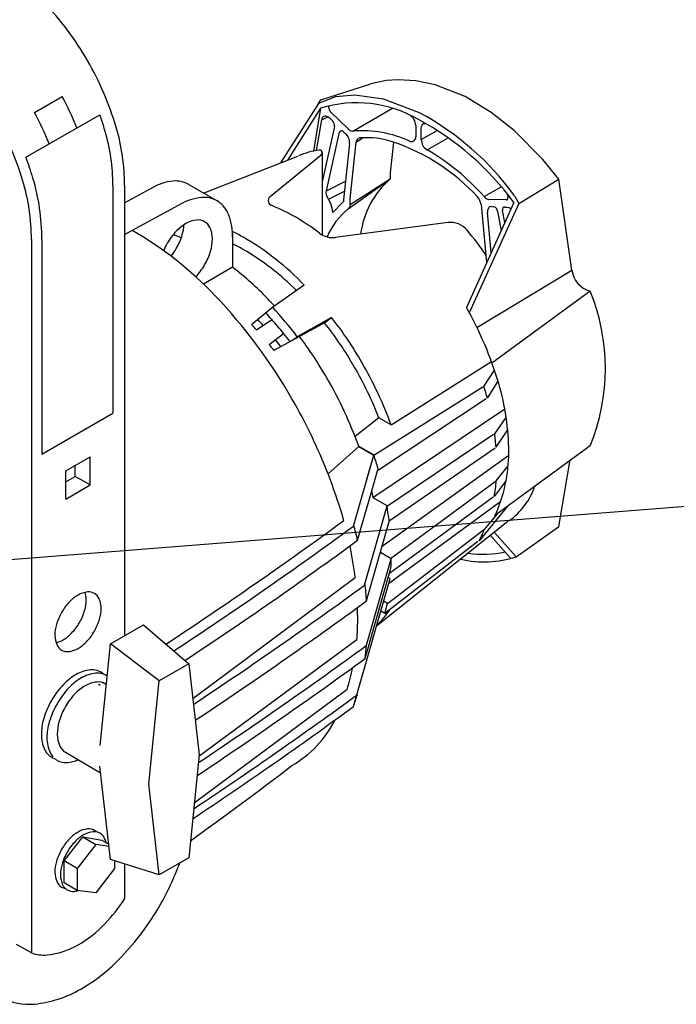
# Model space of a CAD drawing. Units: millimetres. Extents: x 10193183 to 10500600, y -3010188 to -2913420.
# Drawn here: x 10252988 to 10253382, y -2957677 to -2957087 of the extents above; entities that cross this region are included whole.
import ezdxf

# ---------------------------------------------------------------- set-up
doc = ezdxf.new("R2010")
doc.units = ezdxf.units.MM
doc.header["$LTSCALE"] = 200
doc.header["$MEASUREMENT"] = 0
doc.layers.add('PLAN', color=8, linetype='CONTINUOUS')

msp = doc.modelspace()

# ---------------------------------------------------------------- linework, layer by layer
at = {"layer": 'PLAN', "linetype": 'Continuous'}
for p, q in [((10253215.07075037, -2957123.000561949), (10253208.09315078, -2957123.465385927)), ((10253225.70688486, -2957123.517657887), (10253215.07075037, -2957123.000561949)), ((10253168.899554, -2957134.988832264, 35.23868372039216), (10253198.14417204, -2957125.657173422, 11.15769674658358)), ((10253168.899554, -2957134.988832264, 35.23868372039216), (10253198.14417204, -2957125.657173422, 11.15769674658358)), ((10253202.35601099, -2957124.472503732), (10253198.14417204, -2957125.657173422, 11.15769674658422)), ((10253208.09315078, -2957123.465385927), (10253202.35601099, -2957124.472503732)), ((10253237.2940648, -2957125.941064001), (10253225.70688486, -2957123.517657887)), ((10253255.34850612, -2957132.942007951), (10253237.2940648, -2957125.941064001)), ((10252997.14306823, -2957142.450001661), (10253013.72957125, -2957132.873779676)), ((10253177.59125573, -2957133.190831875), (10253167.33468178, -2957137.095056397, 32.21569585473331)), ((10253167.33468178, -2957137.095056397, 32.21569585473331), (10253168.899554, -2957134.988832264, 35.23868372039216)), ((10253189.25939093, -2957132.111261523), (10253177.59125573, -2957133.190831875)), ((10253206.43747984, -2957134.486323179), (10253189.25939093, -2957132.111261523)), ((10253227.86147781, -2957142.670115989, 136.3963000744601), (10253206.43747984, -2957134.486323179)), ((10253270.97772959, -2957142.635625088), (10253255.34850612, -2957132.942007951)), ((10253167.33468178, -2957137.095056397, 32.21569585473331), (10253144.65943594, -2957172.79917608, 102.5815870826664)), ((10253168.63397497, -2957139.951553682, 34.09470697717587), (10253148.81016994, -2957171.165835225, 95.61199851987269)), ((10253173.60559598, -2957139.31105864), (10253173.81722386, -2957138.747136938)), ((10253173.69965771, -2957140.321408555), (10253173.60559598, -2957139.31105864)), ((10253174.09939141, -2957141.425752114), (10253173.69965771, -2957140.321408555)), ((10253173.81722386, -2957138.747136938), (10253173.98182527, -2957138.559166861)), ((10253188.0677555, -2957153.66388896, 46.59016730418991), (10253211.8076354, -2957139.957662912, 46.59016730418991)), ((10252992.04570179, -2957169.381060164), (10253036.23614488, -2957143.867695956)), ((10253169.30525594, -2957146.939299641, 28.80754241362765), (10253172.94186801, -2957145.120993605, 25.65814397652913)), ((10253174.82469224, -2957142.341742699, 37.83523922630304), (10253174.09939141, -2957141.425752114)), ((10253284.72066333, -2957153.406310527), (10253270.97772959, -2957142.635625088)), ((10253229.0203244, -2957152.075838667, 94.7949819293311), (10253229.12227682, -2957150.990206023)), ((10253229.12227682, -2957150.990206023), (10253229.50414188, -2957150.089697948)), ((10253229.50414188, -2957150.089697948), (10253230.02346142, -2957149.49445268)), ((10253230.02346142, -2957149.49445268), (10253230.43586898, -2957149.234979295)), ((10253230.43586898, -2957149.234979295), (10253230.970473, -2957149.082353627)), ((10253230.970473, -2957149.082353627), (10253231.59671335, -2957149.097616766)), ((10253189.90526207, -2957160.284974104, 44.88925183897872), (10253193.73787267, -2957157.756781754, 40.69501630594019)), ((10253229.0203244, -2957158.725379915, 90.95586750013999), (10253238.49317157, -2957153.25622905, 90.95586750013999)), ((10253232.46402402, -2957164.911574567, 91.36070815297573), (10253245.04199748, -2957157.649678204, 91.36070815297573)), ((10253301.9667012, -2957170.639405765), (10253284.72066333, -2957153.406310527)), ((10253154.75576403, -2957168.826205239), (10253098.65902425, -2957190.90063759)), ((10253138.34868953, -2957192.904082137), (10253169.05346009, -2957167.840190684)), ((10253169.62170156, -2957166.578410044), (10253169.62170156, -2957215.905017255)), ((10253311.49956517, -2957182.563408634, 109.1944000046647), (10253301.9667012, -2957170.639405765)), ((10253186.31187373, -2957197.630016632, 19.1787940326967), (10253210.33231055, -2957182.257638079, -7.446946656904117)), ((10253044.13892553, -2957186.328117706), (10253044.13892553, -2957322.710308293)), ((10253051.17656632, -2957186.328117706), (10253051.17656632, -2957456.127330434)), ((10253051.17656632, -2957196.599116886), (10253068.76270753, -2957187.050621285)), ((10253089.57182038, -2957185.65413799), (10253106.56374594, -2957195.464430786)), ((10253172.18216781, -2957189.504912526, 7.554246037005413), (10253183.63032344, -2957183.780834712, -2.360147564825864)), ((10253185.2667478, -2957200.239365628, 16.4654782146765), (10253210.24962458, -2957182.464078793, -7.661612790112022)), ((10253185.2667478, -2957200.239365628, 16.4654782146765), (10253210.24962458, -2957182.464078793, -7.661612790112022)), ((10253266.68698167, -2957192.973502046, 114.6764143944808), (10253276.92763277, -2957187.061059378, 114.6764143944808)), ((10253172.03081585, -2957190.37468063), (10253172.18216781, -2957189.504912526, 7.55424603700575)), ((10253172.23269255, -2957191.887642086), (10253172.03081585, -2957190.37468063)), ((10253172.60280685, -2957193.131629269), (10253172.23269255, -2957191.887642086)), ((10253173.41032416, -2957194.577343732), (10253172.60280685, -2957193.131629269)), ((10253173.32921999, -2957194.515090072, 5.986120459447606), (10253183.00816618, -2957189.675616976, -2.396092824137697)), ((10253173.32921999, -2957194.515090072, 5.986120459447606), (10253183.00816618, -2957189.675616976, -2.396092824137697)), ((10253280.92800404, -2957192.317100202), (10253280.40597686, -2957191.113331137)), ((10253281.16893966, -2957193.340304195), (10253280.92800404, -2957192.317100202)), ((10253280.9480776, -2957194.263199356), (10253281.16893966, -2957193.340304195)), ((10253284.9648479, -2957192.441435288, 136.3963000744601), (10253287.42005539, -2957197.137743205, 136.2126800294159)), ((10253051.17656632, -2957215.635272515), (10253085.75463309, -2957196.860914082)), ((10253174.72254374, -2957197.098934749), (10253173.41032416, -2957194.577343732)), ((10253175.59734978, -2957199.822259891), (10253174.72254374, -2957197.098934749)), ((10253176.01659396, -2957202.441259278, 4.513056701709498), (10253175.59734978, -2957199.822259891)), ((10253181.78830183, -2957196.56099305), (10253176.01659396, -2957202.441259278, 4.513056701709498)), ((10253182.2930041, -2957195.787707421), (10253181.78830183, -2957196.56099305)), ((10253182.46678365, -2957194.805079246, 16.36984480705426), (10253182.2930041, -2957195.787707421)), ((10253185.62594452, -2957199.884193521), (10253185.2667478, -2957200.239365628, 16.46547821467679)), ((10253186.06900924, -2957199.244696044), (10253185.62594452, -2957199.884193521)), ((10253186.24131022, -2957198.457614726), (10253186.06900924, -2957199.244696044)), ((10253186.31187373, -2957197.630016632, 19.1787940326967), (10253186.24131022, -2957198.457614726)), ((10253284.50980608, -2957196.533643256, 136.3963000744601), (10253256.05972729, -2957259.355177115, 157.8475341278868)), ((10253287.42005539, -2957197.137743205, 136.2126800294159), (10253257.81509876, -2957262.509399945, 158.5346868805658)), ((10253269.49044956, -2957199.549141841), (10253269.01783985, -2957200.316557639)), ((10253270.19936788, -2957199.07688634), (10253269.49044956, -2957199.549141841)), ((10253271.05070121, -2957198.939411514, 116.2707842612797), (10253270.19936788, -2957199.07688634)), ((10253273.24179947, -2957199.31301409), (10253272.32294912, -2957198.977476131, 117.7178729895107)), ((10253274.21655794, -2957200.287043806), (10253273.24179947, -2957199.31301409)), ((10253277.90096669, -2957199.689755241), (10253277.69407333, -2957200.400419672)), ((10253278.32768847, -2957199.289199546), (10253277.90096669, -2957199.689755241)), ((10253278.8508495, -2957199.172785575, 125.1428811119844), (10253278.32768847, -2957199.289199546)), ((10253279.93004493, -2957194.894419038, 128.8591447217475), (10253280.54651823, -2957194.784830516)), ((10253280.54651823, -2957194.784830516), (10253280.9480776, -2957194.263199356)), ((10253280.55434303, -2957199.223752709, 127.0804801194962), (10253281.67678367, -2957199.470095902)), ((10253281.67678367, -2957199.470095902), (10253282.83604524, -2957200.229528397, 129.134478024145)), ((10253268.75199594, -2957201.261071082), (10253268.73517573, -2957202.501217437, 111.5406361370067)), ((10253269.01783985, -2957200.316557639), (10253268.75199594, -2957201.261071082)), ((10253274.74999555, -2957201.745490524, 118.9222709492691), (10253274.21655794, -2957200.287043806)), ((10253277.69407333, -2957200.400419672), (10253277.73207643, -2957201.233530519, 122.6612615961634)), ((10253244.90073129, -2957208.558433396), (10253177.57972738, -2957217.421411701)), ((10253115.79184012, -2957215.015462709), (10253115.79184012, -2957235.323162469)), ((10252995.28207433, -2957218.598817706), (10252995.28207433, -2957646.165836418)), ((10253001.55846047, -2957218.598817706), (10253001.55846047, -2957347.294151256)), ((10253115.79184012, -2957235.323162469), (10253098.48668277, -2957245.314299725)), ((10253262.41453122, -2957271.417822092, 150.689161925707), (10253319.33094739, -2957236.968661808, 86.82641370477201)), ((10253158.8622428, -2957246.075361709), (10253139.93052272, -2957259.160733867)), ((10253330.22096544, -2957249.595156761, 92.11121315197941), (10253271.41317309, -2957292.654184928, 169.0115544452837)), ((10253139.93052272, -2957259.160733867), (10253127.39443922, -2957269.638812807)), ((10253130.21552556, -2957272.689929951), (10253139.42636381, -2957266.48662096)), ((10253170.91993388, -2957268.527445601), (10253140.54686948, -2957285.082319399)), ((10253175.14537134, -2957265.291782328), (10253154.70931422, -2957276.920889948)), ((10253170.91993388, -2957268.527445601), (10253175.14537134, -2957265.291782328)), ((10253137.90901449, -2957281.611112842), (10253146.48160049, -2957274.925133424)), ((10253150.32030411, -2957279.755297573), (10253154.70931422, -2957276.920889948)), ((10253140.97338, -2957284.849849344), (10253140.63644858, -2957285.007446182)), ((10253210.94189141, -2957329.666196748), (10253271.04922832, -2957291.658349928)), ((10253266.5277692, -2957306.725993957), (10253272.90626659, -2957296.907041056)), ((10253268.61729437, -2957313.631538629), (10253275.01801674, -2957303.464794223)), ((10253200.55366735, -2957347.835367741), (10253265.90993762, -2957306.969114709)), ((10253203.4569536, -2957356.716366338), (10253267.99946278, -2957313.87465938)), ((10253001.55846047, -2957347.294151256), (10253044.13892553, -2957322.710308293)), ((10253200.00068427, -2957373.181258189), (10253279.08726008, -2957320.10557476)), ((10253203.60053723, -2957325.427663936), (10253189.28842249, -2957336.633124776)), ((10253210.94189141, -2957329.666196748), (10253203.60053723, -2957325.427663936)), ((10253273.01372009, -2957335.039418727), (10253279.95261927, -2957325.395997683)), ((10253208.77638104, -2957378.247909081), (10253272.3958885, -2957335.282539479)), ((10253273.86331433, -2957343.140408336), (10253280.82061465, -2957332.711507821)), ((10253173.11918157, -2957359.107528807), (10253191.53484234, -2957342.628346695)), ((10253191.53484234, -2957342.628346695), (10253200.55366735, -2957347.835367741)), ((10253200.55366735, -2957347.835367741), (10253191.53484234, -2957342.628346695)), ((10253209.73908763, -2957387.149902407), (10253273.24548274, -2957343.383529088)), ((10253330.22096544, -2957342.294759341, 38.59107264823419), (10253272.9213572, -2957384.249496059, 113.5192284797425)), ((10253015.89596298, -2957357.259561465), (10253030.56267768, -2957348.791729786)), ((10253030.56267768, -2957365.727393145), (10253030.56267768, -2957348.791729786)), ((10253188.37792518, -2957390.37349492), (10253200.55366735, -2957347.835367741)), ((10253196.41477146, -2957362.29533882), (10253200.55366735, -2957347.835367741)), ((10253205.61324358, -2957402.377475607), (10253281.42290597, -2957347.850465368)), ((10253015.89596298, -2957374.195224826), (10253015.89596298, -2957357.259561465)), ((10253021.61955896, -2957360.564081146), (10253021.61955896, -2957353.955041785)), ((10253199.32819578, -2957369.271829098), (10253203.14517412, -2957355.936534383)), ((10253273.97659463, -2957363.323487288), (10253281.08339684, -2957354.181221045)), ((10253015.89596298, -2957363.868600826), (10253021.61955896, -2957360.564081146)), ((10253030.56267768, -2957365.727393145), (10253021.61955896, -2957360.564081146)), ((10253210.61037802, -2957409.81999571), (10253273.35876304, -2957363.56660804)), ((10253279.87565316, -2957362.996234741), (10253272.71898063, -2957372.708748438)), ((10253015.89596298, -2957374.195224826), (10253030.56267768, -2957365.727393145)), ((10253190.85156199, -2957398.886461277), (10253199.32819578, -2957369.271829098)), ((10253200.00068427, -2957373.181258189), (10253208.77638104, -2957378.247909081)), ((10253209.45089686, -2957424.765036867), (10253276.6422574, -2957375.444454011)), ((10253272.10114905, -2957372.951869191), (10253209.939627, -2957418.724564024)), ((10253194.94606119, -2957425.793104464), (10253208.58638138, -2957378.138212724)), ((10253280.78532064, -2957378.491507027), (10253263.62313139, -2957399.278723505)), ((10253266.92572125, -2957392.360935238), (10253274.62842843, -2957382.999579592)), ((10253196.20957118, -2957435.230882537), (10253209.80735673, -2957387.72459315)), ((10253202.19103978, -2957450.128642586), (10253280.9970333, -2957387.482497631)), ((10253208.78660625, -2957436.679850121), (10253266.30788967, -2957392.60405599)), ((10253285.85518317, -2957408.822680913, 12.18936546506794), (10253272.91599681, -2957394.154467036, 49.75073386928974)), ((10253285.85518317, -2957408.822680913, 12.18936546506794), (10253311.37575906, -2957390.77174279, -11.15769674658321)), ((10253285.85518317, -2957408.822680913, 12.18936546506794), (10253311.37575906, -2957390.77174279, -11.15769674658321)), ((10253263.00529981, -2957399.521844258), (10253207.22231323, -2957442.718904239)), ((10253282.69758402, -2957409.718250556, 10.06590196373928), (10253270.595566, -2957395.999073502, 45.19704116573172)), ((10253211.02734586, -2957410.060732204), (10253204.49376652, -2957406.288568413)), ((10253196.21336399, -2957461.816020382), (10253211.02734586, -2957410.060732204)), ((10253195.35525352, -2957469.677674329), (10253210.8303901, -2957415.61252425)), ((10253189.42329379, -2957421.28693228), (10253092.01098254, -2957493.958360218)), ((10253188.34914453, -2957498.487772739), (10253210.29036258, -2957421.83221361)), ((10253190.32856457, -2957491.572315753), (10253210.29036258, -2957421.83221361)), ((10253210.29036258, -2957421.83221361), (10253209.22601072, -2957421.21770978)), ((10253208.78660625, -2957436.679850121), (10253206.42995481, -2957435.319236775)), ((10253207.22231323, -2957442.718904239), (10253204.72468577, -2957441.276898353)), ((10253042.74101404, -2957460.997598813), (10253062.41587523, -2957449.638312415)), ((10253062.41587523, -2957449.638312415), (10253089.60295613, -2957472.924849534)), ((10253190.41325803, -2957458.467327644), (10253095.73460148, -2957528.460760962)), ((10253036.59016959, -2957521.826075983), (10253042.74101404, -2957460.997598813)), ((10253071.89558107, -2957483.148207295), (10253042.74101404, -2957460.997598813)), ((10253089.60295613, -2957472.924849534), (10253071.89558107, -2957483.148207295)), ((10253089.60295613, -2957472.924849534), (10253095.84078144, -2957527.410699415)), ((10253065.65775576, -2957544.836877414), (10253071.89558107, -2957483.148207295)), ((10253035.61239668, -2957485.157058363), (10253036.49379602, -2957485.665934512)), ((10253184.55480655, -2957488.238835012), (10253092.91081928, -2957556.386417689)), ((10253015.68069992, -2957525.939029737), (10253036.79327506, -2957538.128380674)), ((10253020.48979419, -2957528.267003852), (10253020.48979419, -2957528.267003852)), ((10253095.84078144, -2957527.410699415), (10253089.60295613, -2957589.099369534)), ((10253042.74101404, -2957590.080398814), (10253036.34975543, -2957534.254347172)), ((10253071.89558107, -2957599.322727294), (10253065.65775576, -2957544.836877414)), ((10253014.90789964, -2957590.990090046), (10253026.10619274, -2957576.61618425)), ((10253026.10619274, -2957576.61618425), (10253037.51858846, -2957578.526355294)), ((10253026.10619274, -2957576.61618425), (10253033.90278053, -2957581.117546307)), ((10253033.90278053, -2957581.117546307), (10253022.70448743, -2957595.491452104)), ((10253041.86752157, -2957582.450659711), (10253033.90278053, -2957581.117546307)), ((10253037.51858846, -2957578.526355294), (10253041.69750012, -2957580.965564653)), ((10253089.60295613, -2957589.099369534), (10253071.89558107, -2957599.322727294)), ((10253014.90789964, -2957604.151874248), (10253014.90789964, -2957590.990090046)), ((10253022.70448743, -2957595.491452104), (10253014.90789964, -2957590.990090046)), ((10253071.89558107, -2957599.322727294), (10253042.74101404, -2957590.080398814)), ((10253045.19635757, -2957590.858770565), (10253045.19635757, -2957595.491452104)), ((10253051.17656632, -2957592.754564581), (10253051.17656632, -2957613.882100175)), ((10253022.70448743, -2957595.491452104), (10253022.70448743, -2957608.653236306)), ((10253045.19635757, -2957595.491452104), (10253033.90278053, -2957610.135359748)), ((10253022.70448743, -2957608.653236306), (10253014.90789964, -2957604.151874248)), ((10253033.90278053, -2957610.135359748), (10253022.70448743, -2957608.653236306)), ((10252995.28207433, -2957646.165836418), (10252986.33895561, -2957641.002524418))]:
    msp.add_line(p, q, dxfattribs=at)
at = {"layer": 'PLAN', "linetype": 'Continuous', "extrusion": (-0.7071067811865487, -0.353553390593274, 0.6123724356957932)}
for p, q in [((10253168.63397497, -2957139.951553682, 32.06679093360813), (10253164.30528508, -2957165.694626708, 12.2056802450849)), ((10253166.21091203, -2957165.341616111, 14.60991946492566), (10253169.30525594, -2957146.939299641, 28.80754241362765)), ((10253185.15736732, -2957152.365272578, 43.9792970209871), (10253174.82469224, -2957142.341742699, 37.83523922630265)), ((10253177.02266074, -2957150.878822675, 35.44434921001723), (10253169.62170156, -2957184.117353448, 7.708182962238147)), ((10253225.73441277, -2957150.432882849, 91.94929897820458), (10253225.73441277, -2957157.082424097, 88.11018454901387)), ((10253229.0203244, -2957158.725379915, 90.95586750013999), (10253229.0203244, -2957152.075838667, 94.7949819293311)), ((10253172.18216781, -2957189.504912526, 7.554246037005413), (10253180.00474163, -2957154.372863563, 36.87047416322972)), ((10253182.43178805, -2957154.031895596, 39.86984392545401), (10253183.70403596, -2957155.266078886, 40.62635321534271)), ((10253186.01956144, -2957161.143410288, 39.90681286368061), (10253182.46678365, -2957194.805079246, 16.36984480705426)), ((10253186.31187373, -2957194.331417756, 21.08324098138305), (10253189.90526207, -2957160.284974104, 44.88925183897872)), ((10253186.31187373, -2957197.630016632, 19.1787940326967), (10253186.31187373, -2957194.331417756, 21.08324098138305)), ((10253264.8494751, -2957197.75708062, 109.7928441913919), (10253268.17594165, -2957232.600974554, 93.51678536720416)), ((10253279.93004493, -2957194.894419038, 128.859144721747), (10253269.59736985, -2957194.585273847, 117.1064843127903)), ((10253271.05070121, -2957198.939411514, 116.2707842612797), (10253272.32294912, -2957198.977476131, 117.7178729895107)), ((10253278.8508495, -2957199.172785575, 125.1428811119844), (10253280.55434303, -2957199.223752709, 127.0804801194962)), ((10253271.01107028, -2957226.340635868, 100.404918141504), (10253268.73517573, -2957202.501217437, 111.5406361370067)), ((10253274.74999555, -2957201.745490524, 118.9222709492691), (10253276.87216567, -2957213.398562661, 114.6448375944685)), ((10253279.0654848, -2957208.555424159, 119.9736516933117), (10253277.73207643, -2957201.233530519, 122.6612615961632))]:
    msp.add_line(p, q, dxfattribs=at)
at = {"layer": 'PLAN', "linetype": 'Continuous', "extrusion": (0.6946829567691801, -0.5089687791776257, 0.5082975225169476)}
for p, q in [((10253166.21091203, -2957165.341616111, 14.60991946492566), (10253169.30525594, -2957146.939299641, 28.80754241362765)), ((10253169.30525594, -2957146.939299641, 28.80754241362765), (10253172.94186801, -2957145.120993605, 25.65814397652913))]:
    msp.add_line(p, q, dxfattribs=at)
at = {"layer": 'PLAN', "linetype": 'Continuous', "extrusion": (0.2533787140358369, 0.6818270874099708, 0.6862295899679507)}
msp.add_line((10253185.15736732, -2957152.365272578, 43.9792970209871), (10253174.82469224, -2957142.341742699, 37.83523922630265), dxfattribs=at)
at = {"layer": 'PLAN', "linetype": 'Continuous', "extrusion": (-0.6867335340317919, 0.549753733305696, -0.475571115557553)}
msp.add_line((10253177.02266074, -2957150.878822675, 35.44434921001723), (10253169.62170156, -2957184.117353448, 7.708182962238147), dxfattribs=at)
at = {"layer": 'PLAN', "linetype": 'Continuous', "extrusion": (-0.7071067811865465, 0.3535533905932335, -0.612372435695819)}
msp.add_line((10253225.73441277, -2957150.432882849, 91.94929897820458), (10253225.73441277, -2957157.082424097, 88.11018454901387), dxfattribs=at)
at = {"layer": 'PLAN', "linetype": 'Continuous', "extrusion": (0.7071067811865465, -0.3535533905933163, 0.6123724356957713)}
msp.add_line((10253229.0203244, -2957158.725379915, 90.95586750013999), (10253229.0203244, -2957152.075838667, 94.7949819293311), dxfattribs=at)
at = {"layer": 'PLAN', "linetype": 'Continuous', "extrusion": (0.6867335340317929, -0.5497537333056922, 0.4755711155575561)}
for q in [(10253180.00474163, -2957154.372863563, 36.87047416322972), (10253183.63032344, -2957183.780834712, -2.360147564825864)]:
    msp.add_line((10253172.18216781, -2957189.504912526, 7.554246037005413), q, dxfattribs=at)
at = {"layer": 'PLAN', "linetype": 'Continuous', "extrusion": (-0.2533787140360337, -0.6818270874097802, -0.6862295899680675)}
msp.add_line((10253182.43178805, -2957154.031895596, 39.86984392545401), (10253183.70403596, -2957155.266078886, 40.62635321534271), dxfattribs=at)
at = {"layer": 'PLAN', "linetype": 'Continuous', "extrusion": (0.7827793736368447, -0.4099703013384067, 0.4681674959127399)}
for p, q in [((10253189.90526207, -2957160.284974104, 44.88925183897872), (10253193.73787267, -2957157.756781754, 40.69501630594019)), ((10253186.31187373, -2957194.331417756, 21.08324098138305), (10253189.90526207, -2957160.284974104, 44.88925183897872)), ((10253212.275527, -2957160.295701148, 7.476616626183968), (10253210.33231055, -2957178.707184474, -5.397091313545001))]:
    msp.add_line(p, q, dxfattribs=at)
at = {"layer": 'PLAN', "linetype": 'Continuous', "extrusion": (-0.7018361144661885, 0.4564600045644881, -0.5468732327185073)}
msp.add_line((10253186.01956144, -2957161.143410288, 39.90681286368061), (10253182.46678365, -2957194.805079246, 16.36984480705426), dxfattribs=at)
at = {"layer": 'PLAN', "linetype": 'Continuous', "extrusion": (0.7071067811865487, 0.353553390593274, -0.6123724356957932)}
for p, q in [((10253212.275527, -2957160.295701148, 7.476616626183968), (10253210.33231055, -2957178.707184474, -5.397091313545001)), ((10253210.33231055, -2957178.707184474, -5.397091313545001), (10253210.33231055, -2957182.257638079, -7.446946656904117)), ((10253319.33094739, -2957236.968661808, 86.82641370477201), (10253311.49956517, -2957182.563408634, 109.1944000046647)), ((10253311.49956517, -2957390.605107196, -10.91853066329947), (10253318.21133937, -2957350.689636773, 19.8767662116258))]:
    msp.add_line(p, q, dxfattribs=at)
at = {"layer": 'PLAN', "linetype": 'Continuous', "extrusion": (0.7880107536067212, -0.3078307376627474, 0.5331784777634747)}
for p, q in [((10253186.31187373, -2957197.630016632, 19.1787940326967), (10253210.33231055, -2957182.257638079, -7.446946656904117)), ((10253210.33231055, -2957178.707184474, -5.397091313545001), (10253210.33231055, -2957182.257638079, -7.446946656904117)), ((10253186.31187373, -2957197.630016632, 19.1787940326967), (10253186.31187373, -2957194.331417756, 21.08324098138305))]:
    msp.add_line(p, q, dxfattribs=at)
at = {"layer": 'PLAN', "linetype": 'Continuous', "extrusion": (0.7756795344925967, -0.1412425727034638, 0.6151193342965697)}
for p in [(10253287.42005539, -2957197.137743205, 136.2126800294159), (10253319.33094739, -2957236.968661808, 86.82641370477201)]:
    msp.add_line(p, (10253311.49956517, -2957182.563408634, 109.1944000046647), dxfattribs=at)
at = {"layer": 'PLAN', "linetype": 'Continuous', "extrusion": (-0.6104300953557831, 0.2866344331579267, -0.7383872970278968)}
msp.add_line((10253264.8494751, -2957197.75708062, 109.7928441913919), (10253268.17594165, -2957232.600974554, 93.51678536720416), dxfattribs=at)
at = {"layer": 'PLAN', "linetype": 'Continuous', "extrusion": (-0.2533787140358372, 0.9352058014458092, 0.2473647837014144)}
msp.add_line((10253279.93004493, -2957194.894419038, 128.859144721747), (10253269.59736985, -2957194.585273847, 117.1064843127903), dxfattribs=at)
at = {"layer": 'PLAN', "linetype": 'Continuous', "extrusion": (0.2533787140360338, -0.9352058014458149, -0.2473647837011907)}
msp.add_line((10253271.05070121, -2957198.939411514, 116.2707842612797), (10253272.32294912, -2957198.977476131, 117.7178729895107), dxfattribs=at)
at = {"layer": 'PLAN', "linetype": 'Continuous', "extrusion": (0.2533787140358447, -0.9352058014458094, -0.2473647837014059)}
msp.add_line((10253278.8508495, -2957199.172785575, 125.1428811119844), (10253280.55434303, -2957199.223752709, 127.0804801194962), dxfattribs=at)
at = {"layer": 'PLAN', "linetype": 'Continuous', "extrusion": (0.7018361144661885, -0.2453761099017038, 0.6687425761236607)}
msp.add_line((10253271.01107028, -2957226.340635868, 100.404918141504), (10253268.73517573, -2957202.501217437, 111.5406361370067), dxfattribs=at)
at = {"layer": 'PLAN', "linetype": 'Continuous', "extrusion": (-0.6867335340317928, 0.1369798007261037, -0.7138862566468425)}
msp.add_line((10253274.74999555, -2957201.745490524, 118.9222709492691), (10253276.87216567, -2957213.398562661, 114.6448375944685), dxfattribs=at)
at = {"layer": 'PLAN', "linetype": 'Continuous', "extrusion": (0.6867335340317918, -0.1369798007260991, 0.7138862566468442)}
msp.add_line((10253279.0654848, -2957208.555424159, 119.9736516933117), (10253277.73207643, -2957201.233530519, 122.6612615961632), dxfattribs=at)
at = {"layer": 'PLAN', "linetype": 'Continuous', "extrusion": (0.7756795344925973, -0.4620876835080684, 0.4298793232053559)}
msp.add_line((10253311.49956517, -2957390.605107196, -10.91853066329947), (10253318.21133937, -2957350.689636773, 19.8767662116258), dxfattribs=at)
at = {"layer": 'PLAN', "linetype": 'Continuous'}
for points in [[(10276917.67872638, -2956312.369837027), (10266940.41567887, -2956312.369837027), (10249834.86749351, -2957658.141983296, -0.01963073995112908), (10249721.58283237, -2957662.473232645), (10245434.07238016, -2957662.473232645)], [(10253089.57182039, -2957185.65413799, 0.1568512196707776), (10253080.33204313, -2957183.661248758, 0.1066170543909246), (10253067.26502484, -2957187.863796639, 0.0723410840576579)], [(10253115.79184012, -2957216.978885925, 0.005352310990354925), (10253115.8035232, -2957215.887511735, 0.1066170543910128), (10253112.90952727, -2957202.469867995, 0.1568512196707778), (10253106.56374595, -2957195.464430786, 0.1568512196707776), (10253097.3239687, -2957193.471541557, 0.1066170543910276), (10253084.2569504, -2957197.674089437, 0.0723410840576579)], [(10253093.87382324, -2957240.996962171, 0.0571814929898524), (10253099.1353105, -2957233.898238012, 0.0587518675353737), (10253102.72208894, -2957225.559923681, 0.0723410840576653), (10253103.78500486, -2957218.251812053, 0.1066170543909935), (10253102.32867143, -2957211.49970746, 0.1568512196707648), (10253099.1353105, -2957207.974390672, 0.1568512196708009), (10253094.48561614, -2957206.971517382, 0.1066170543910112), (10253087.90995532, -2957209.086347928, 0.07234108405766411), (10253082.11240296, -2957213.660915932, 0.05875186753538606), (10253076.68460014, -2957220.936314342, 0.05875186753537904)], [(10253079.04215337, -2957228.669663965, 0.0357326902625726), (10253082.14338494, -2957224.087945214, 0.0587518675353737), (10253085.73016337, -2957215.749630884, 0.05910947613621483), (10253086.75746447, -2957209.792863291, 0.1066170543909935)], [(10253076.68460014, -2957220.936314342, 0.03160860397148043), (10253074.50952056, -2957225.321994838, 0.0723410840576677)]]:
    msp.add_lwpolyline(points, format="xyb", dxfattribs=at)
for centre, radius, start, end in [((10254368.20785698, -2958183.682755119), 2496.122808830213, 119.8255497661357, 163.0626045872713), ((10252868.18735692, -2957204.200683015), 185.5886544053494, 30.00000001261745, 43.44947555458946), ((10252868.18735692, -2957204.200683015), 185.5886544053278, 16.55052447896203, 30.00000001261745), ((10252849.81234506, -2957219.904185871), 185.5886544053287, 21.5216571230938, 27.96567335114131), ((10253190.21078779, -2957210.747069174, 136.3963000744601), 74.01056590250609, 59.8296824397129, 106.9499919251825), ((10252812.29286492, -2957236.471383016), 185.5886544053286, 16.55052447896203, 30.00000001261745), ((10252833.23397153, -2957229.495717602), 185.5886544053288, 21.52706432147707, 27.97102486659645), ((10252868.18735692, -2957204.200683015), 178.5510136116303, 16.55052447896203, 19.74918668714102), ((10253171.65116082, -2957147.08534431, 25.65814397652913), 2.350446499335272, 56.69246244166725, 176.4376399125063), ((10253164.924487, -2957157.322106541, 25.65814397652913), 14.59950530333444, 41.23266796887506, 56.69098674035978), ((10253217.95487568, -2957150.634833161, 91.94929897820458), 7.782157884128732, 1.487016834313905, 60.54622260044967), ((10253147.16081494, -2957296.472740562, 136.3963000744601), 169.8604384135041, 36.04071902375055, 61.80844256758052), ((10253147.61585676, -2957292.380532595, 136.3963000744601), 169.8604384135041, 36.04071902375055, 61.80844256758052), ((10252928.32932503, -2957186.328117706), 122.8472412930064, 0, 16.55052447896203), ((10253173.40225862, -2957150.366139437, 35.44434921001723), 3.656522344642085, 351.9399663300817, 46.83078942640273), ((10253188.13716695, -2957149.597718022, 46.59016730418991), 4.06676333881647, 222.8850749182468, 269.0220290879939), ((10252928.32932503, -2957186.328117706), 115.8096004993113, 0, 16.55052447896203), ((10253181.3127606, -2957154.875010548, 39.86984392545422), 1.401094303715617, 36.99566581593574, 158.998261310465), ((10253178.53325201, -2957160.698037901, 40.62635321534271), 7.499545677178578, 356.5953962756832, 46.41106922042639), ((10253193.36193627, -2957222.386493014, 82.55036250043739), 68.92622619935588, 65.1839485663906, 94.40519220316256), ((10253192.53104476, -2957160.395462576, 7.476616626183968), 2.628106241925943, 100.907695821418, 177.5905123997012), ((10253196.34456613, -2957206.460585982, 7.476616626183968), 48.83638096667941, 70.96104554556983, 95.06414052254526), ((10253223.13490825, -2957157.351617047, 88.11018454901387), 2.613405551948168, 251.1540422796808, 5.912218596816911), ((10253236.28705836, -2957158.731779118, 90.95586750014023), 7.266736775895343, 179.9495443995034, 238.2576374176817), ((10253174.0005828, -2957274.19819802, 109.9901036654216), 120.1613504731905, 42.40945486474543, 71.42597684338006), ((10252812.29286492, -2957236.471383016), 191.8650405488246, 16.55052447896203, 20.46741079764984), ((10253173.22696001, -2957208.535745407), 43.76023006111923, 97.01198343676869, 114.0780988349591), ((10253168.07394173, -2957166.640221945), 1.548993600000083, 358.0332642606211, 97.01198343676869), ((10253168.07394173, -2957166.640221945), 1.548993599999997, 309.2242996442894, 358.0332642606211), ((10253163.03748867, -2957284.480078327, 114.6764143944813), 138.2630496602513, 41.43955680596131, 59.85873551944621), ((10252872.43483303, -2957218.598817706), 129.1236274365037, 0, 16.55052447896203), ((10252872.43483303, -2957218.598817706), 122.8472412930064, 0, 16.55052447896203), ((10253245.24338463, -2957222.312741045, -7.661612790112022), 53.03281178496634, 131.2885191251263, 172.5498106700791), ((10253140.30772624, -2957195.304019614), 3.097987200000019, 129.2242996442893, 198.2326420538547), ((10253256.88012752, -2957198.653816354, 109.9901036654216), 8.019640633227487, 6.420093986078187, 43.25416009602164), ((10253270.17147877, -2957190.115060583, 117.1064843127903), 4.506928851329391, 219.3630953216639, 262.6815721591475), ((10253140.30772624, -2957195.304019614), 3.097987199999979, 198.2326420538547, 247.6507810927196), ((10253091.51014706, -2957313.994291894), 125.2319955270502, 52.34810780084197, 67.65078109271958), ((10253212.02675698, -2957233.707839991, 16.4654782146765), 42.85133448840308, 128.6443868060071, 157.1760049876749), ((10253246.58559993, -2957221.356281272), 12.90828000000054, 39.79037044854815, 97.50000002379645), ((10252947.5629195, -2957401.945828158), 217.5118801717539, 43.44947555458946, 60.19889112739671), ((10253045.72324203, -2957317.121810248), 107.0451748175072, 68.39880766419132, 71.19104429783185), ((10253070.43790385, -2957307.091302346), 103.7230831852284, 59.99999999675806, 64.10550948562451), ((10253041.07574002, -2957357.948061915), 162.4474108392357, 43.52494019856026, 59.99999999675806), ((10253175.89485874, -2957204.623563826), 12.90827999999978, 232.3481078008419, 277.5000000237964), ((10253088.73400825, -2957352.828329779), 218.339593418042, 34.94136193284471, 39.79037044854815), ((10253073.73166112, -2957308.758101585), 97.13556864129275, 59.99999999675806, 64.34158839952782), ((10253046.23430573, -2957356.384918184), 152.130279409405, 44.76163052956868, 59.99999999675806), ((10253015.42065303, -2957369.607434003), 167.6503528234142, 43.44947555458946, 53.22361185726502), ((10253334.2828621, -2957235.082454495, 86.82641370477201), 15.07041908934425, 187.1899713768564, 254.3638307349826), ((10252866.91425495, -2957478.343504976), 328.6010880941478, 30.00000001261745, 43.44947555458946), ((10253218.07047512, -2957295.944958051, 92.11121315197941), 121.3508819892698, 337.5455633115063, 22.45443668849371), ((10252953.2595561, -2957428.492022115), 253.2739283649246, 42.17417449786845, 43.44947555458946), ((10252925.97740039, -2957454.108140463), 284.1278801416041, 41.3169939172483, 42.38468992599049), ((10252919.18378071, -2957457.880157725), 297.0160492762428, 37.53583767401513, 41.99400258268684), ((10253066.15852611, -2957367.103549934), 218.3395934180449, 16.55052447896203, 29.57021845446006), ((10252959.73718637, -2957427.485753625), 230.2707344824144, 42.23972329848931, 43.27369544552871), ((10252959.73718637, -2957427.485753625), 234.928102784535, 42.07445177480146, 43.20653917254142), ((10252925.97740039, -2957454.108140463), 284.1278801416234, 39.09751246417714, 41.3169939172483), ((10253010.04119072, -2957397.263439547), 206.0459321079241, 29.78696566879294, 38.66697366930607), ((10253010.7010057, -2957395.970983672), 210.04524049517, 29.57568951512945, 38.47315437181173), ((10252925.97740039, -2957454.108140463), 284.1278801415802, 37.85332253153058, 39.09751246417714), ((10252953.2595561, -2957428.492022115), 253.2739283649246, 30.00000001261745, 36.9238506666524), ((10252959.73718637, -2957427.485753625), 230.2707344824321, 38.22436872341932, 39.30821966876488), ((10252959.73718637, -2957427.485753625), 234.9281027845237, 38.02600403845593, 39.2813199233726), ((10252980.84378058, -2957415.005197293), 245.4137030018676, 20.34885656005163, 30.00000001261745), ((10252989.82771377, -2957409.818321046), 229.8273331393475, 21.54251749194181, 30.00000001261745), ((10252953.2595561, -2957428.492022115), 253.2739283649184, 19.81687743567063, 30.00000001261745), ((10253136.91378272, -2957346.077002511), 144.5261662270792, 0, 16.55052447896203), ((10253046.31183589, -2957377.32078242), 231.254581456814, 16.55052447896203, 17.77433102732578), ((10253121.25233108, -2957355.050495352), 153.075022066263, 15.69875095315301, 16.55052447896203), ((10252866.91425495, -2957478.343504976), 328.6010880941803, 21.2759025015146, 30.00000001261745), ((10253121.25233108, -2957355.050495352), 153.0750220662475, 4.462440043025053, 7.511619302479288), ((10253189.15962582, -2957346.077002511), 92.28032311853674, 335.6571298279364, 0), ((10252941.93303489, -2957435.031392183), 272.9244917725567, 16.84627663769729, 18.63194739325907), ((10252866.91425495, -2957478.343504976), 328.6010880941649, 16.55052447896203, 21.2759025015146), ((10253176.58856393, -2957355.050495352), 97.7387892200596, 349.591339702744, 355.1444521760503), ((10253035.33565376, -2957404.101227105), 167.6503528234227, 10.60336092721682, 11.99054200795493), ((10253255.94152778, -2957351.801579306), 43.76023006111923, 305.9219011986517, 340.3690878477818), ((10253030.37710565, -2957408.748207903), 180.6577077838455, 6.682803277154576, 9.639847541784073), ((10251637.14207111, -2955276.630669429), 2615.733859199999, 303.3687546326978, 306.2150824366145), ((10252973.40091614, -2957446.698551104), 217.5118801717949, 15.92515160376827, 16.55052447896203), ((10251642.95509828, -2955279.986822229), 2615.733859199999, 303.3406594034111, 306.2150824366145), ((10252969.83984635, -2957450.035863274), 226.8533442054624, 13.03071921836565, 15.40195659842964), ((10253176.58856393, -2957355.050495352), 97.73878922005575, 335.6571298279364, 337.5587278328148), ((10251645.4287351, -2955288.499788585), 2615.733859199991, 303.4513333937584, 306.2150824366145), ((10253223.40983419, -2957376.23329871), 46.34868797187576, 330.1838530577729, 335.6571298279364), ((10252973.40091614, -2957446.698551104), 217.5118801717806, 6.709109895570048, 11.80421029786691), ((10253265.66387838, -2957339.059003694, 6.312221680165002), 68.14701417807436, 262.8372482783532, 281.5177959362886), ((10253095.68440954, -2957408.748207903), 115.3504038981868, 356.5884050848997, 359.3480410670339), ((10253266.67101813, -2957349.200063741, 12.18936546506787), 62.63296789061355, 257.0836227608072, 287.8360913032063), ((10253030.38104537, -2957444.10167164), 14.30345008337192, 95.65712979272047, 120.000000003242), ((10253013.84458554, -2957434.554342106), 14.30345008337448, 0, 18.12679618297433), ((10253029.63969933, -2957436.617685579), 6.782835659473436, 59.99999999675806, 95.65712979272047), ((10251649.52323429, -2955315.406431773), 2615.733859199999, 303.4773752690939, 306.2150824366145), ((10252969.83984635, -2957450.035863274), 226.8533442054545, 3.741916257605895, 6.421958776473564), ((10253042.73610685, -2957458.983036157), 33.84263697979936, 136.5505244454105, 149.9999999873826), ((10253034.43009821, -2957451.114836882), 22.40155576520002, 120.000000003242, 136.5505244454105), ((10253005.74647986, -2957434.554342106), 22.40155576519931, 343.4494755210379, 0), ((10253029.63969933, -2957436.617685579), 6.782835659475341, 24.3428701720636, 59.99999999675806), ((10253022.78770426, -2957439.717654105), 14.30345008337569, 17.67465575544164, 24.3428701720636), ((10253022.78770426, -2957439.717654105), 14.30345008337692, 0, 17.67465575544164), ((10251650.78674429, -2955324.844209846), 2615.733859200004, 303.4729073480818, 306.2150824366145), ((10252994.77941508, -2957431.295227255), 33.84263697979558, 329.9999999873826, 343.4494755210379), ((10253014.68959857, -2957439.717654105), 22.40155576519589, 343.4494755210379, 0), ((10252973.40091614, -2957446.698551104), 217.5118801717774, 0, 1.977248317088366), ((10253168.78503252, -2957413.851129759), 49.18649858869452, 312.8874974745038, 327.2780302891913), ((10253096.38022873, -2957410.785411109), 115.3504038981719, 343.9283620445071, 347.0274020120926), ((10253042.73610685, -2957458.983036157), 33.84263697979481, 149.9999999873826, 163.449475521038), ((10253003.7225338, -2957436.458539255), 33.84263697979684, 329.9999999873826, 343.4494755210379), ((10253052.03091002, -2957446.698551104), 138.8818862933964, 355.1389567965033, 0), ((10253031.76904208, -2957455.723921305), 22.4015557651988, 163.449475521038, 180), ((10252994.77941508, -2957431.295227255), 33.84263697979936, 316.5505244454105, 329.9999999873826), ((10253003.7225338, -2957436.458539255), 33.8426369797976, 316.5505244454105, 329.9999999873826), ((10253023.6709364, -2957455.723921305), 14.30345008337301, 180, 204.3428701720636), ((10253007.13447657, -2957446.176591771), 14.30345008337082, 281.8732037579717, 300.000000003242), ((10253003.08542372, -2957439.16342653), 22.40155576519751, 300.000000003242, 316.5505244454105), ((10253016.81894133, -2957458.823889833), 6.782835659472995, 204.3428701720636, 239.999999996758), ((10253016.81894133, -2957458.823889833), 6.782835659472801, 239.999999996758, 275.6571297927205), ((10253016.07759528, -2957451.339903771), 14.30345008337016, 275.6571297927205, 279.8270386986066), ((10253016.07759528, -2957451.339903771), 14.30345008336959, 279.8270386986066, 300.000000003242), ((10253012.02854245, -2957444.326738529), 22.40155576519965, 300.000000003242, 316.5505244454105), ((10251650.42267793, -2955351.698777889), 2615.733859199999, 303.5321155983656, 306.2250701283584), ((10253051.84675582, -2957450.035863274), 144.8464347342542, 352.2064302692564, 355.335062475248), ((10251649.98321019, -2955359.253814091), 2615.733859199994, 303.5229772527936, 306.2150824366145), ((10253032.77744087, -2957497.908419645), 21.45517512505733, 95.65712979272047, 120.000000003242), ((10253031.6654218, -2957486.682440553), 10.17425348920948, 49.02923974575374, 95.65712979272047), ((10253052.03091002, -2957446.698551104), 138.8818862933981, 342.5961372503137, 348.2195182369079), ((10253038.85102013, -2957508.42816751), 33.60233364780037, 120.000000003242, 136.5505244454105), ((10253042.20468965, -2957510.36440951), 33.602333647799, 120.000000003242, 136.5505244454105), ((10253036.13111039, -2957499.844661646), 21.45517512505947, 95.65712979272047, 120.000000003242), ((10253035.01909132, -2957488.618682554), 10.17425348920923, 74.00620412231703, 95.65712979272047), ((10253035.01909132, -2957488.618682554), 10.17425348920752, 59.99999999675806, 74.00620412231703), ((10253035.01909132, -2957488.618682554), 10.17425348920383, 55.41027293715398, 59.99999999675806), ((10253051.31003309, -2957520.23046642), 50.7639554696889, 136.5505244454105, 149.9999999873826), ((10253054.66370261, -2957522.16670842), 50.7639554696889, 136.5505244454105, 149.9999999873826), ((10253041.08704031, -2957509.507786663), 27.09865616757933, 120.000000003242, 136.5505244454105), ((10253036.18899251, -2957501.024119031), 17.30256058472574, 95.65712979272047, 120.000000003242), ((10253035.29220295, -2957491.970910086), 8.20504313645857, 59.99999999675806, 95.65712979272047), ((10253035.29220295, -2957491.970910086), 8.205043136458519, 52.66183823005231, 59.99999999675806), ((10253051.31003309, -2957520.23046642), 50.76395546968748, 149.9999999873826, 163.449475521038), ((10253051.1346314, -2957519.025769656), 40.93867376588337, 136.5505244454105, 149.9999999873826), ((10251645.4287351, -2955380.802754891), 2615.733859199999, 303.5899058203667, 306.2150824366145), ((10253051.84675582, -2957450.035863274), 144.8464347342398, 340.4575377629318, 343.4445672272366), ((10253054.66370261, -2957522.16670842), 50.76395546968748, 149.9999999873826, 163.449475521038), ((10253051.1346314, -2957519.025769656), 40.93867376587697, 149.9999999873826, 163.449475521038), ((10251643.72173605, -2955387.518850388), 2615.733859200026, 303.618885824386, 306.1934901548001), ((10253034.85943593, -2957515.341794144), 33.60233364779919, 163.449475521038, 180), ((10253118.56157183, -2957476.798245512), 65.85914624198485, 300.000000003242, 333.1968520196051), ((10253038.21310545, -2957517.278036145), 33.60233364779919, 163.449475521038, 180), ((10253037.86802079, -2957515.083292014), 27.09865616757616, 163.449475521038, 180), ((10253022.7122774, -2957515.341794144), 21.45517512506392, 180, 204.3428701720636), ((10253026.06594693, -2957517.278036145), 21.45517512506392, 180, 204.3428701720636), ((10253028.07192521, -2957515.083292014), 17.30256058472607, 180, 204.3428701720636), ((10253012.4342848, -2957519.991746935), 10.17425348921171, 204.3428701720636, 250.9707602161247), ((10253019.78322149, -2957518.833253942), 8.205043136460647, 204.3428701720636, 239.999999996758), ((10253015.78795432, -2957521.927988935), 10.17425348921155, 204.3428701720636, 221.5189981283553), ((10253015.78795432, -2957521.927988935), 10.17425348921146, 229.0292397457538, 239.999999996758), ((10253014.67593526, -2957510.702009843), 21.45517512506353, 275.6571297927205, 293.7281019988047), ((10253015.78795432, -2957521.927988935), 10.17425348921032, 239.999999996758, 275.6571297927205), ((10251563.50935614, -2955455.282169228), 2615.733859200003, 305.7197274684294, 307.3792745953224), ((10253042.73610685, -2957600.974116157), 33.84263697979944, 136.5505244454105, 149.9999999873826), ((10253034.43009821, -2957593.105916882), 22.40155576520002, 120.000000003242, 136.5505244454105), ((10253037.78376773, -2957594.794419081), 22.40155576519755, 120.000000003242, 136.5505244454105), ((10253030.38104537, -2957586.092751639), 14.30345008337179, 95.65712979272047, 120.000000003242), ((10253033.73471489, -2957587.781253838), 14.30345008337413, 95.65712979272047, 120.000000003242), ((10253029.63969933, -2957578.608765578), 6.782835659473436, 59.99999999675806, 95.65712979272047), ((10253032.99336885, -2957580.297267777), 6.782835659473488, 59.99999999675806, 95.65712979272047), ((10253029.63969933, -2957578.608765578), 6.782835659475807, 47.20740018425537, 59.99999999675806), ((10253032.99336885, -2957580.297267777), 6.782835659474167, 24.3428701720636, 59.99999999675806), ((10253026.14137378, -2957583.397236304), 14.30345008337879, 13.76147484957807, 24.3428701720636), ((10253046.08977637, -2957602.662618354), 33.84263697979292, 136.5505244454105, 149.9999999873826), ((10253042.73610685, -2957600.974116157), 33.84263697979481, 149.9999999873826, 163.449475521038), ((10253046.08977637, -2957602.662618354), 33.84263697979317, 149.9999999873826, 163.449475521038), ((10253031.76904208, -2957597.715001306), 22.4015557651988, 163.449475521038, 180), ((10253035.1227116, -2957599.403503504), 22.40155576520027, 163.449475521038, 180), ((10252930.43701334, -2957535.890464484), 163.7546950635441, 329.9999999873826, 339.8801740677213), ((10253023.6709364, -2957597.715001306), 14.30345008337301, 180, 204.3428701720636), ((10253027.02460591, -2957599.403503504), 14.30345008337546, 180, 204.3428701720636), ((10253016.81894133, -2957600.814969833), 6.782835659473047, 204.3428701720636, 239.999999996758), ((10253016.81894133, -2957600.814969833), 6.782835659473551, 239.999999996758, 259.3440096859791), ((10253020.17261085, -2957602.503472032), 6.782835659473434, 204.3428701720636, 221.5189981283553), ((10253020.17261085, -2957602.503472032), 6.782835659474983, 221.5189981283553, 239.999999996758), ((10253020.17261085, -2957602.503472032), 6.782835659473542, 239.999999996758, 275.6571297927205), ((10253019.4312648, -2957595.01948597), 14.30345008337576, 275.6571297927205, 286.2672259523773), ((10252960.3042025, -2957553.382033993), 109.1697967090195, 316.5505244454105, 326.3455266067009), ((10252930.43701334, -2957535.890464484), 163.7546950635368, 316.5505244454105, 329.9999999873826), ((10252987.09777877, -2957578.763321972), 72.2630831135397, 300.000000003242, 316.5505244454105), ((10253000.15923955, -2957601.386435661), 46.14016155926782, 275.6571297927205, 300.000000003242), ((10253002.55067839, -2957625.52832618), 21.88011503055914, 250.5975561317289, 275.6571297927205), ((10252970.62737773, -2957573.962396453), 108.3946246703125, 300.000000003242, 316.5505244454105), ((10252990.21956889, -2957607.897066985), 69.21024233890093, 275.6571297927205, 300.000000003242), ((10252993.80672715, -2957644.109902763), 32.82017254583951, 239.999999996758, 275.6571297927205)]:
    msp.add_arc(centre, radius, start, end, dxfattribs=at)
at = {"layer": 'PLAN', "linetype": 'Continuous', "extrusion": (0.7071067811865487, 0.353553390593274, -0.6123724356957932)}
for centre, radius, start, end in [((-7230359.019746151, 4806050.667519689, 6204597.301423467), 0.4084995245752928, 129.2315204837767, 173.691195970135), ((-7230359.019746151, 4806050.667519689, 6204597.301423467), 0.4084995245752928, 129.2315204837767, 173.691195970135), ((-7230404.600200921, 4806198.165791529, 6204597.301423463), 0.4084995240289631, 72.86078449590492, 118.4752747163006), ((-7230555.662700622, 4806109.050916353, 6204597.301423458), 0.4084995245653685, 155.8657481342268, 219.2315204834646), ((-7230590.56024446, 4806046.330051791, 6204597.30142345), 0.4084995240292174, 139.9877660945764, 185.6022567322298)]:
    msp.add_arc(centre, radius, start, end, dxfattribs=at)
at = {"layer": 'PLAN', "linetype": 'Continuous', "extrusion": (-0.7071067811865487, -0.353553390593274, 0.6123724356957932)}
for centre, radius, start, end in [((7230404.600200921, 4806198.165791529, -6204597.301423463), 0.4084995240289631, 61.5247252836994, 107.1392155040951), ((7230555.662700622, 4806109.050916353, -6204597.301423458), 0.4084995245653685, 320.7684795165354, 24.13425186577318), ((7230590.56024446, 4806046.330051791, -6204597.30142345), 0.4084995240292174, 354.3977432677702, 40.01223390542364)]:
    msp.add_arc(centre, radius, start, end, dxfattribs=at)

doc.saveas('drawing.dxf')
